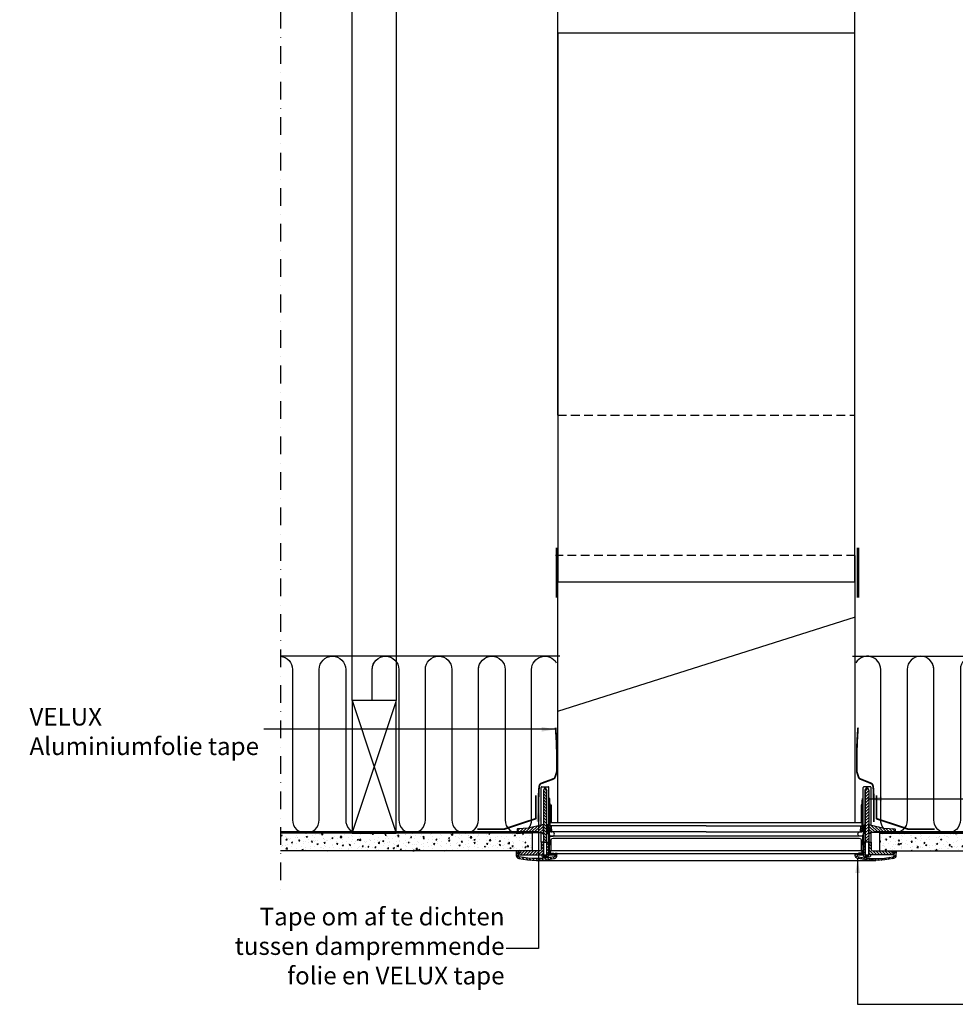
# Model space of a CAD drawing. Extents: x -100 to 4300, y -100 to 3070.
# Drawn here: x 2256 to 3313, y 509 to 1621 of the extents above; entities that cross this region are included whole.
import ezdxf

# ---------------------------------------------------------------- set-up
doc = ezdxf.new("R2010")
doc.units = 0
doc.header["$LTSCALE"] = 40
doc.header["$MEASUREMENT"] = 0
for name, pattern in [('DASHDOT', [1, 0.5, -0.25, 0, -0.25]), ('DASHED', [0.75, 0.5, -0.25]), ('HIDDEN', [0.375, 0.25, -0.125])]:
    doc.linetypes.add(name, pattern=pattern)
for name, color, linetype in [('VELUX-CENTER', 1, 'CONTINUOUS'), ('VELUX_DIFFUSER', 7, 'CONTINUOUS'), ('VELUX_FLEX', 253, 'CONTINUOUS'), ('VELUX_GASKET', 1, 'CONTINUOUS'), ('VELUX_HATCH', 1, 'CONTINUOUS'), ('VELUX_INFO', 7, 'CONTINUOUS'), ('VELUX_INSULATION', 1, 'CONTINUOUS'), ('VELUX_ROOFCONSTRUCTION', 7, 'CONTINUOUS'), ('VELUX_ROOFWINDOW', 2, 'CONTINUOUS'), ('VELUX_RUDE_', 1, 'CONTINUOUS'), ('VELUX_SILVERTABE', 3, 'CONTINUOUS'), ('VELUX_TEXT', 7, 'CONTINUOUS'), ('VELUX_UNDERROOF', 3, 'DASHED'), ('VELUX_VAPOUR-BARRIER', 1, 'HIDDEN')]:
    doc.layers.add(name, color=color, linetype=linetype)
doc.styles.add('Verdana', font='verdana.TTF')
doc.dimstyles.new('VERDANA', dxfattribs={"dimtxt": 16, "dimasz": 16, "dimexe": 2, "dimexo": 0, "dimgap": 2, "dimtad": 1, "dimdec": 0, "dimzin": 4, "dimdsep": 46, "dimlunit": 6, "dimtxsty": 'Verdana', "dimcen": 0.09, "dimclrd": 256, "dimclre": 256, "dimclrt": 256, "dimadec": 0, "dimazin": 1, "dimtfac": 1, "dimtdec": 0, "dimtix": 1, "dimtmove": 0, "dimatfit": 3, "dimfxl": 1, "dimtolj": 1, "dimtzin": 0, "dimarcsym": 0})
pattern_1 = [(44.99999999999996, (2353.24923029229, 1030.504770949357), (-1.683798022700465, 1.683798022700467), [])]
pattern_2 = [(44.99999999999996, (2353.24923029229, 1069.491585104247), (-1.683798022700465, 1.683798022700467), [])]
pattern_3 = [(134.9999999999999, (3709.793799119562, 1069.491585104246), (1.683798022700467, 1.683798022700466), [])]
pattern_4 = [(135, (3709.793799119562, 1030.504770949357), (1.683798022700465, 1.683798022700467), [])]
pattern_5 = [(49.99999999999999, (119.9815565414901, -172.63671779795), (14.34520365201507, -1.255042699651902), [1.5, -16.5]), (355, (119.9815565414901, -172.63671779795), (-2.77502667226, 15.04384267400024), [1.2, -13.2]), (100.4514, (121.1769901414901, -172.7413045979501), (11.57018763428043, 13.78879084121907), [1.274803799999999, -14.02284223999999]), (46.18420000000001, (119.9815565414901, -168.63671779795), (21.34482097251289, -3.310380286580362), [2.25, -24.75]), (96.6356, (121.7602914414901, -168.9125839379494), (18.69325411097407, 19.48235741800884), [1.912205759999999, -21.03425999999999]), (351.1842, (119.9815565414901, -168.63671779795), (18.69323890267254, 19.48237201850649), [1.8, -19.8]), (21, (121.9815565414901, -169.63671779795), (11.93814104236923, -8.052377813306776), [1.5, -16.5]), (326.0000000000001, (121.9815565414901, -169.63671779795), (4.866306638431634, 14.50300090093706), [1.2, -13.2]), (71.4514, (122.9764012014901, -170.3077499179499), (16.8044525716298, 6.450609934199048), [1.2748038, -14.02284224]), (37.50000000000001, (119.9815565414901, -172.63671779795), (0.2431971063458134, 6.65787707662623), [0, -13.04, 0, -13.4, 0, -13.25]), (7.499999999999999, (119.9815565414901, -172.63671779795), (5.261390748842972, 7.888234237647205), [0, -7.64, 0, -12.74, 0, -5.05]), (327.5, (115.5215565414901, -172.63671779795), (10.67644872344818, -0.451097434687596), [0, -5, 0, -15.6, 0, -20.7]), (317.5, (113.5215565414901, -172.63671779795), (11.66372338684772, 2.002099646646353), [0, -6.5, 0, -10.36, 0, -14.7])]

msp = doc.modelspace()

# ---------------------------------------------------------------- hatches: boundary and pattern name
at = {"layer": 'VELUX_GASKET'}
h = msp.add_hatch(dxfattribs=at)
h.set_pattern_fill('ANSI31', color=256, scale=0.75, angle=89.99999999999999, style=0)
h.set_pattern_definition([(134.9999999999999, (2353.24923029229, 1069.491585104247), (-1.683798022700467, -1.683798022700465), [])])
h.paths.add_polyline_path([(2851.730444475809, 749.1041851653408), (2851.73044447581, 750.5631167944357), (2850.140297364548, 753.553748550381), (2849.333082579144, 753.553748550381), (2847.770710119672, 750.5658793123503), (2847.770678264613, 750.4821844106336), (2847.774930825814, 750.2385553426175), (2847.76731312545, 741.6407319955815), (2847.748396737164, 691.9404554894563), (2851.73044447581, 691.9404554894563)])
h = msp.add_hatch(dxfattribs=at)
h.set_pattern_fill('ANSI31', color=256, scale=0.75, angle=89.99999999999999, style=0)
h.set_pattern_definition([(44.99999999999996, (3709.793799119562, 1069.491585104246), (1.683798022700466, -1.683798022700467), [])])
h.paths.add_polyline_path([(3211.312584936045, 749.1041851653408), (3211.312584936043, 750.5631167944348), (3212.902732047306, 753.5537485503801), (3213.70994683271, 753.553748550381), (3215.272319292181, 750.5658793123503), (3215.27235114724, 750.4821844106336), (3215.26809858604, 750.2385553426175), (3215.275716286403, 741.6407319955806), (3215.294632674689, 691.9404554894563), (3211.312584936043, 691.9404554894563)])
h = msp.add_hatch(dxfattribs=at)
h.set_pattern_fill('ANSI31', color=256, scale=0.75, angle=-2.544443745170813e-14, style=0)
h.set_pattern_definition(pattern_2)
h.paths.add_polyline_path([(2855.305487628925, 733.9673353594408), (2855.109050243562, 737.8030879690768), (2854.905292579048, 741.2893374648029), (2854.005273765566, 741.2893374648029), (2853.97005315039, 704.9873841009994), (2854.226393157916, 704.7310440934743), (2854.418423905461, 708.3952090356215), (2854.702224262309, 708.3952090356215), (2855.15789681745, 708.3952090356215, -0.3989595459725319), (2855.456550137356, 708.1117976173), (2855.688064826222, 703.6942341940448, 0.3989595459728877), (2855.986718146128, 703.4108227757224), (2856.741466706233, 703.4108227757224, 0.4193348017581685), (2857.040484333058, 703.7151053234084), (2856.929120767242, 710.095119736081, 0.4091108014275128), (2856.630103140417, 710.3889635395844), (2855.633180285346, 710.3889635395853, -0.4160501107899414), (2855.334122981306, 710.6899007208667), (2855.330091158331, 713.9673353594408), (2855.305487628925, 713.9673353594408)])
h = msp.add_hatch(dxfattribs=at)
h.set_pattern_fill('ANSI31', color=256, scale=0.75, angle=-2.544443745170813e-14, style=0)
h.set_pattern_definition(pattern_3)
h.paths.add_polyline_path([(3207.737541782929, 733.9673353594408), (3207.933979168291, 737.8030879690768), (3208.137736832806, 741.2893374648029), (3209.037755646287, 741.2893374648029), (3209.072976261462, 704.9873841009985), (3208.816636253937, 704.7310440934743), (3208.624605506392, 708.3952090356206), (3208.340805149543, 708.3952090356215), (3207.885132594402, 708.3952090356215, 0.3989595459725319), (3207.586479274497, 708.1117976173), (3207.354964585632, 703.6942341940448, -0.3989595459728877), (3207.056311265725, 703.4108227757224), (3206.30156270562, 703.4108227757224, -0.4193348017581685), (3206.002545078795, 703.7151053234084), (3206.113908644612, 710.095119736081, -0.4091108014275128), (3206.412926271435, 710.3889635395844), (3207.409849126508, 710.3889635395844, 0.4160501107899414), (3207.708906430546, 710.6899007208667), (3207.712938253521, 713.9673353594408), (3207.737541782929, 713.9673353594408)])
for points in [[(2856.305487628925, 733.9673353594408), (2855.305487628925, 733.9673353594408), (2855.330091158331, 713.9673353594408), (2856.305487628925, 713.9673353594408)], [(3206.737541782929, 733.9673353594408), (3207.737541782929, 733.9673353594408), (3207.712938253521, 713.9673353594408), (3206.737541782929, 713.9673353594408)]]:
    msp.add_hatch(color=256, dxfattribs=at).paths.add_polyline_path(points)
h = msp.add_hatch(dxfattribs=at)
h.set_pattern_fill('ANSI31', color=256, scale=0.75, angle=-2.544443745170813e-14, style=0)
h.set_pattern_definition(pattern_1)
h.paths.add_polyline_path([(2847.770678264613, 711.4953702557377), (2847.769265584599, 711.5763026395462), (2846.239355240408, 711.5763026395452), (2830.824355806603, 707.6383133789641), (2818.60569577621, 706.9980843142857, 0.3939124144345226), (2818.133326459412, 706.5089381545704), (2818.054222684059, 701.9779618580924), (2831.172169207897, 702.665311421184), (2846.140052132564, 702.653927119055), (2846.227267591039, 701.6570498670726), (2847.03974515355, 701.6570498670735), (2847.585972478153, 702.2032771916747), (2847.76731312545, 702.6539178406911)])
h = msp.add_hatch(dxfattribs=at)
h.set_pattern_fill('ANSI31', color=256, scale=0.75, angle=-2.544443745170813e-14, style=0)
h.set_pattern_definition(pattern_1)
h.paths.add_polyline_path([(2853.246545783459, 711.0865629670398, 0.0309060079338397), (2853.241672511077, 711.1479299645061), (2852.818249023037, 711.5713534525476, 0.03527411560137291), (2852.748183072086, 711.5763026395452), (2851.73044447581, 711.5763026395462), (2851.730444475809, 710.1173710104513), (2851.730444475809, 702.6044073717103), (2851.951398181403, 702.1537574443291), (2852.497625506004, 701.6075301197288), (2853.310103068515, 701.6075301197279), (2853.33817922972, 701.9284421107477), (2853.39505413431, 702.578525244925)])
h = msp.add_hatch(dxfattribs=at)
h.set_pattern_fill('ANSI31', color=256, scale=0.75, angle=-2.544443745170813e-14, style=0)
h.set_pattern_definition(pattern_4)
h.paths.add_polyline_path([(3209.796483628393, 711.0865629670398, -0.0309060079338397), (3209.801356900775, 711.1479299645061), (3210.224780388816, 711.5713534525476, -0.03527411560137291), (3210.294846339767, 711.5763026395452), (3211.312584936043, 711.5763026395462), (3211.312584936043, 710.1173710104513), (3211.312584936043, 702.6044073717103), (3211.09163123045, 702.1537574443291), (3210.545403905849, 701.6075301197288), (3209.732926343338, 701.6075301197279), (3209.704850182133, 701.9284421107477), (3209.647975277542, 702.578525244925)])
h = msp.add_hatch(dxfattribs=at)
h.set_pattern_fill('ANSI31', color=256, scale=0.75, angle=-2.544443745170813e-14, style=0)
h.set_pattern_definition(pattern_4)
h.paths.add_polyline_path([(3215.272351147239, 711.4953702557377), (3215.273763827253, 711.5763026395462), (3216.803674171445, 711.5763026395452), (3232.218673605249, 707.6383133789641), (3244.437333635643, 706.9980843142857, -0.3939124144345226), (3244.90970295244, 706.5089381545704), (3244.988806727793, 701.9779618580924), (3231.870860203956, 702.665311421184), (3216.902977279288, 702.653927119055), (3216.815761820812, 701.6570498670726), (3216.003284258301, 701.6570498670735), (3215.4570569337, 702.2032771916747), (3215.275716286403, 702.6539178406911)])
h = msp.add_hatch(dxfattribs=at)
h.set_pattern_fill('ANSI31', color=256, scale=0.75, angle=-2.544443745170813e-14, style=0)
h.set_pattern_definition([(44.99999999999996, (2353.24923029229, 1094.491585104247), (-1.683798022700465, 1.683798022700467), [])])
edge = h.paths.add_edge_path()
edge.add_line((2847.742897525805, 677.4920142241735), (2847.748396737164, 691.9404554894563))
edge.add_line((2847.748396737164, 691.9404554894563), (2845.300586200527, 691.9413871489523))
edge.add_line((2845.300586200527, 691.9413871489523), (2845.300586200527, 683.971740256522))
edge.add_arc((2843.306807801955, 683.971740256522), 1.993778398572488, -89.99931333380363, 9.777068044058979e-12, ccw=False)
edge.add_line((2843.306831696563, 681.9779618580924), (2822.067138298186, 681.9779618580924))
edge.add_line((2822.067138298186, 681.9779618580924), (2821.957425639899, 679.8845196289299))
edge.add_line((2821.957425639899, 679.8845196289303), (2819.781268867356, 679.8845196289303))
edge.add_line((2819.781268867356, 679.8845196289303), (2819.449580752672, 679.5858663090225))
edge.add_line((2819.449580752672, 679.5858663090221), (2819.339846614759, 677.4920142241735))
edge.add_line((2819.339846614759, 677.4920142241735), (2847.742897525805, 677.4920142241735))
h = msp.add_hatch(dxfattribs=at)
h.set_pattern_fill('ANSI31', color=256, scale=0.75, angle=-2.544443745170813e-14, style=0)
h.set_pattern_definition(pattern_2)
h.paths.add_polyline_path([(2853.957400946776, 691.9467343779097), (2851.73044447581, 691.9467343779097), (2851.73044447581, 677.5917019493727), (2853.724198979773, 677.5917019493718), (2853.943473512405, 677.5917019493718)])
h = msp.add_hatch(dxfattribs=at)
h.set_pattern_fill('ANSI31', color=256, scale=0.75, angle=-2.544443745170813e-14, style=0)
h.set_pattern_definition(pattern_3)
h.paths.add_polyline_path([(3209.085628465077, 691.9467343779097), (3211.312584936043, 691.9467343779097), (3211.312584936043, 677.5917019493718), (3209.31883043208, 677.5917019493718), (3209.099555899446, 677.5917019493718)])
h = msp.add_hatch(dxfattribs=at)
h.set_pattern_fill('ANSI31', color=256, scale=0.75, angle=-2.544443745170813e-14, style=0)
h.set_pattern_definition([(134.9999999999999, (3709.793799119562, 1094.491585104246), (1.683798022700467, 1.683798022700466), [])])
edge = h.paths.add_edge_path()
edge.add_line((3215.300131886049, 677.4920142241735), (3215.29463267469, 691.9404554894563))
edge.add_line((3215.294632674689, 691.9404554894563), (3217.742443211326, 691.9413871489523))
edge.add_line((3217.742443211327, 691.9413871489523), (3217.742443211327, 683.971740256522))
edge.add_arc((3219.736221609898, 683.971740256522), 1.993778398572488, 539.9999999999901, 629.9993133338036)
edge.add_line((3219.73619771529, 681.9779618580924), (3240.975891113667, 681.9779618580924))
edge.add_line((3240.975891113668, 681.9779618580924), (3241.085603771955, 679.8845196289299))
edge.add_line((3241.085603771954, 679.8845196289294), (3243.261760544497, 679.8845196289294))
edge.add_line((3243.261760544497, 679.8845196289294), (3243.59344865918, 679.5858663090216))
edge.add_line((3243.59344865918, 679.5858663090221), (3243.703182797094, 677.4920142241735))
edge.add_line((3243.703182797094, 677.4920142241735), (3215.300131886047, 677.4920142241735))
h = msp.add_hatch(dxfattribs=at)
h.set_pattern_fill('ANSI31', color=256, scale=20, angle=89.99999999999999, style=0)
h.set_pattern_definition([(134.9999999999999, (922.9376182030176, -695.0290591771354), (-1.76776695296637, -1.767766952966368), [])])
edge = h.paths.add_edge_path()
edge.add_arc((2859.536943336106, 676.9538397716142), 3.489070381935921, 282.8730045807554, 356.9999999999159)
edge.add_line((2863.021232068344, 676.7712359367715), (2863.150243747047, 679.2329254123201))
edge.add_line((2863.150243747047, 679.2329254123206), (2861.153753122068, 679.2329254123206))
edge.add_line((2861.153753122068, 679.2329254123206), (2861.030209935637, 676.8755809852532))
edge.add_arc((2859.536943336106, 676.9538397716151), 1.495315877972518, 282.8730045806449, 356.99999999988836, ccw=False)
edge.add_arc((2839.907787302166, 762.8451787667482), 89.60108118865934, 257.328810032288, 282.8730045806505, ccw=False)
edge.add_arc((2820.581290005007, 676.8852323777201), 1.495315877972744, 182.9999999999802, 257.3288100322871, ccw=False)
edge.add_line((2819.088023405476, 676.8069735913614), (2818.926736052008, 679.8845196289299))
edge.add_line((2818.926736052008, 679.8845196289303), (2820.090076070845, 679.8845196289303))
edge.add_line((2820.090076070845, 679.8845196289303), (2820.107479278192, 680.8815487101465))
edge.add_line((2820.107479278192, 680.8815487101465), (2819.144952725881, 681.8782741328932))
edge.add_line((2819.144952725881, 681.8782741328932), (2816.82575718106, 681.8782741328941))
edge.add_line((2816.82575718106, 681.8782741328941), (2817.097001272786, 676.7026285428801))
edge.add_arc((2820.581290005025, 676.8852323777155), 3.48907038193581, 182.9999999999721, 257.3288100322967)
edge.add_arc((2839.907787302166, 762.8451787667482), 91.59483569262294, 257.3288100322995, 282.8730045806541)
h = msp.add_hatch(dxfattribs=at)
h.set_pattern_fill('ANSI31', color=256, scale=20, angle=89.99999999999999, style=0)
h.set_pattern_definition([(44.99999999999996, (5140.105411208834, -695.0290591771372), (1.767766952966368, -1.767766952966369), [])])
edge = h.paths.add_edge_path()
edge.add_arc((3203.506086075747, 676.9538397716142), 3.489070381935921, 183.0000000000841, 257.1269954192446, ccw=False)
edge.add_line((3200.021797343509, 676.7712359367715), (3199.892785664807, 679.2329254123201))
edge.add_line((3199.892785664807, 679.2329254123206), (3201.889276289786, 679.2329254123206))
edge.add_line((3201.889276289786, 679.2329254123197), (3202.012819476216, 676.8755809852523))
edge.add_arc((3203.506086075747, 676.9538397716142), 1.495315877972518, 183.0000000001116, 257.1269954193551)
edge.add_arc((3223.135242109688, 762.8451787667482), 89.60108118865934, 257.1269954193494, 282.671189967712)
edge.add_arc((3242.461739406845, 676.8852323777201), 1.495315877972744, 282.6711899677129, 357.0000000000198)
edge.add_line((3243.955006006377, 676.8069735913614), (3244.116293359845, 679.8845196289299))
edge.add_line((3244.116293359845, 679.8845196289294), (3242.952953341008, 679.8845196289294))
edge.add_line((3242.952953341009, 679.8845196289294), (3242.935550133661, 680.8815487101456))
edge.add_line((3242.93555013366, 680.8815487101456), (3243.898076685972, 681.8782741328923))
edge.add_line((3243.898076685972, 681.8782741328923), (3246.217272230792, 681.8782741328932))
edge.add_line((3246.217272230792, 681.8782741328932), (3245.946028139067, 676.7026285428792))
edge.add_arc((3242.461739406827, 676.8852323777155), 3.48907038193581, 282.6711899677033, 357.0000000000279, ccw=False)
edge.add_arc((3223.135242109688, 762.8451787667482), 91.59483569262294, 257.1269954193458, 282.67118996770046, ccw=False)
at = {"layer": 'VELUX_HATCH'}
h = msp.add_hatch(dxfattribs=at)
h.set_pattern_fill('AR-CONC', color=256, scale=2, style=0)
h.set_pattern_definition(pattern_5)
h.paths.add_polyline_path([(2550.593957170926, 701.9779618580924), (2550.593957170926, 681.9779618580915), (2835.300586200527, 681.9779618580924), (2835.300586200526, 701.9779618580915)])
h = msp.add_hatch(dxfattribs=at)
h.set_pattern_fill('AR-CONC', color=256, scale=2, style=0)
h.set_pattern_definition(pattern_5)
h.paths.add_polyline_path([(3512.64637324413, 681.9779618580924), (3512.64637324413, 701.9779618580924), (3227.742443211326, 701.9779618580924), (3227.742443211325, 681.9779618580924)])

# ---------------------------------------------------------------- linework, layer by layer
at = {"layer": 'VELUX-CENTER', "linetype": 'DASHDOT'}
msp.add_line((2550.593957170927, 2112.462441982298), (2550.593957170927, 634.5516516241987), dxfattribs=at)
at = {"layer": 'VELUX_DIFFUSER'}
for p, q in [((2845.300586200527, 750.3232943790608), (2845.300586200527, 753.7487417405655)), ((2845.300586200527, 711.3364802241704), (2845.300586200527, 750.3232943790608)), ((2845.800586200527, 754.2487417405664), (2853.505273765566, 754.2487417405655)), ((2854.005273765566, 741.2893374648029), (2854.005273765566, 753.7487417405655)), ((3209.037755646287, 741.2893374648029), (3209.037755646287, 753.7487417405664)), ((3217.242443211327, 754.2487417405655), (3209.537755646287, 754.2487417405655)), ((3217.742443211327, 750.3232943790599), (3217.742443211327, 753.7487417405655)), ((3217.742443211327, 711.3364802241704), (3217.742443211327, 750.3232943790599)), ((2853.943473512405, 677.5917019493718), (2854.005273765566, 741.2893374648029)), ((3209.099555899446, 677.5917019493718), (3209.037755646287, 741.2893374648029)), ((2856.305487628925, 713.9673353594408), (3206.737541782929, 713.9673353594408)), ((2845.300586200527, 691.9413871489523), (2845.300586200527, 702.6545656017215)), ((3217.742443211327, 691.9413871489523), (3217.742443211327, 702.6545656017215)), ((2851.730444475809, 691.9467343779097), (2853.957400946776, 691.9467343779097)), ((3211.312584936045, 691.9467343779097), (3209.085628465077, 691.9467343779097)), ((2847.742935467882, 675.0995088194177), (2849.113641689356, 675.0995088194177)), ((2849.42125031232, 676.8440440103859), (2849.113641689356, 675.0995088194177)), ((2849.113641689356, 675.0995088194177), (2850.359738254334, 675.0995088194177)), ((2850.052129631371, 676.8440440103859), (2850.359738254334, 675.0995088194177)), ((2850.359738254334, 675.0995088194177), (2851.730444475809, 675.0995088194177)), ((2853.724198979773, 677.5917019493718), (2861.067740245066, 677.5917019493718)), ((3209.31883043208, 677.5917019493718), (3201.975289166788, 677.5917019493718)), ((3212.683291157519, 675.0995088194168), (3211.312584936043, 675.0995088194177)), ((3212.990899780482, 676.844044010385), (3212.683291157519, 675.0995088194168)), ((3213.929387722496, 675.0995088194168), (3212.683291157519, 675.0995088194168)), ((3213.621779099532, 676.844044010385), (3213.929387722496, 675.0995088194168)), ((3215.300093943971, 675.0995088194168), (3213.929387722496, 675.0995088194168))]:
    msp.add_line(p, q, dxfattribs=at)
at = {"layer": 'VELUX_DIFFUSER', "color": 0}
msp.add_line((2839.907787302167, 671.2503430741253), (3223.135242109686, 671.2503430741244), dxfattribs=at)
at = {"layer": 'VELUX_DIFFUSER'}
for points in [[(2845.749180963918, 677.4920142241735), (2845.749180963918, 676.5948246973903, 0.4142135623730951), (2847.244496841891, 675.0995088194177), (2847.742935467882, 675.0995088194177), (2848.050544090845, 676.8440440103859), (2851.422835852846, 676.8440440103859), (2851.73044447581, 675.0995088194177), (2852.2288831018, 675.0995088194177, 0.4142135623730951), (2853.724198979773, 676.5948246973903), (2853.724198979773, 677.5917019493718), (2851.73044447581, 677.5917019493727), (2851.730444475809, 749.1041851653408), (2851.73044447581, 750.5631167944357), (2850.140297364548, 753.553748550381), (2849.333082579144, 753.553748550381), (2847.769265584599, 750.5631167944357), (2847.770709068232, 750.5631167944348), (2847.742935467882, 677.5917019493718)], [(3217.293848447934, 677.4920142241735), (3217.293848447935, 676.5948246973894, -0.4142135623730951), (3215.798532569962, 675.0995088194168), (3215.300093943971, 675.0995088194168), (3214.992485321008, 676.8440440103859), (3211.620193559006, 676.844044010385), (3211.312584936043, 675.0995088194168), (3210.814146310054, 675.0995088194168, -0.4142135623730951), (3209.31883043208, 676.5948246973894), (3209.31883043208, 677.5917019493718), (3211.312584936043, 677.5917019493718), (3211.312584936045, 749.1041851653408), (3211.312584936043, 750.5631167944348), (3212.902732047306, 753.5537485503801), (3213.70994683271, 753.553748550381), (3215.273763827255, 750.5631167944348), (3215.272320343621, 750.5631167944357), (3215.300093943971, 677.5917019493718)], [(2853.97005315039, 704.9873841009994), (2854.226393157916, 704.7310440934743), (2854.418423905461, 708.3952090356215), (2854.702224262309, 708.3952090356215), (2855.15789681745, 708.3952090356215, -0.398959545973162), (2855.456550137356, 708.1117976172991), (2855.688064826222, 703.6942341940448, 0.398959545973053), (2855.986718146128, 703.4108227757224), (2856.741466706233, 703.4108227757224, 0.4193348017583959), (2857.040484333058, 703.7151053234084), (2856.929120767242, 710.095119736081, 0.4091108014271244), (2856.630103140418, 710.3889635395844), (2855.633180285346, 710.3889635395853, -0.4116598904959141), (2855.334128497161, 710.6854169297612), (2855.305487628925, 733.9673353594408), (2855.109050243562, 737.8030879690759), (2854.905292579048, 741.2893374648029), (2854.005273765566, 741.2893374648029)], [(3209.072976261462, 704.9873841009985), (3208.816636253937, 704.7310440934743), (3208.624605506392, 708.3952090356206), (3208.340805149543, 708.3952090356215), (3207.885132594402, 708.3952090356215, 0.398959545973162), (3207.586479274497, 708.1117976172991), (3207.354964585632, 703.6942341940448, -0.398959545973053), (3207.056311265725, 703.4108227757224), (3206.30156270562, 703.4108227757224, -0.4193348017583959), (3206.002545078795, 703.7151053234084), (3206.113908644612, 710.095119736081, -0.4091108014271244), (3206.412926271435, 710.3889635395844), (3207.409849126508, 710.3889635395844, 0.4116598904959141), (3207.708900914692, 710.6854169297612), (3207.737541782929, 733.9673353594408), (3207.933979168291, 737.803087969075), (3208.137736832806, 741.2893374648029), (3209.037755646287, 741.2893374648029)], [(2846.239355240408, 711.5763026395452), (2830.824355806603, 707.6383133789641), (2818.60569577621, 706.9980843142857, 0.3938605194293232), (2818.13332802334, 706.5090277345935), (2818.054222684059, 701.9779618580924), (2831.172169207896, 702.665311421184), (2846.140052132564, 702.653927119055), (2846.227267591039, 701.6570498670726), (2847.03974515355, 701.6570498670735), (2847.585972478153, 702.2032771916747), (2847.76731312545, 702.653917840692), (2847.76731312545, 702.653917840692), (2847.774930825814, 711.2517411877243), (2847.769265584599, 711.5763026395462), (2846.239355240408, 711.5763026395452)], [(3216.803674171445, 711.5763026395452), (3232.218673605249, 707.6383133789641), (3244.437333635643, 706.9980843142857, -0.3938605194293232), (3244.909701388512, 706.5090277345935), (3244.988806727793, 701.9779618580924), (3231.870860203956, 702.665311421184), (3216.902977279288, 702.653927119055), (3216.815761820812, 701.6570498670726), (3216.003284258301, 701.6570498670735), (3215.4570569337, 702.2032771916747), (3215.275716286403, 702.653917840692), (3215.275716286403, 702.653917840692), (3215.268098586038, 711.2517411877243), (3215.273763827253, 711.5763026395462), (3216.803674171445, 711.5763026395452)]]:
    msp.add_lwpolyline(points, format="xyb", dxfattribs=at)
for points in [[(2853.246545783459, 711.0865629670398, 0.03090600793383969), (2853.241672511077, 711.1479299645061), (2852.818249023037, 711.5713534525476, 0.03527411560145856), (2852.748183072085, 711.5763026395452), (2851.73044447581, 711.5763026395462), (2851.730444475809, 711.2022214403787), (2851.730444475809, 711.2022214403787), (2851.730444475809, 709.7432898113047), (2851.730444475809, 702.6044073717103), (2851.730444475809, 702.6044073717103), (2851.951398181403, 702.1537574443291), (2852.497625506004, 701.6075301197288), (2853.310103068515, 701.6075301197279), (2853.33817922972, 701.9284421107477), (2853.397318526991, 702.6044073717085), (2853.394602360106, 702.6044073717094)], [(3209.796483628393, 711.0865629670398, -0.03090600793383969), (3209.801356900775, 711.1479299645061), (3210.224780388816, 711.5713534525476, -0.03527411560145856), (3210.294846339767, 711.5763026395452), (3211.312584936043, 711.5763026395462), (3211.312584936043, 711.2022214403787), (3211.312584936043, 711.2022214403787), (3211.312584936043, 709.7432898113047), (3211.312584936043, 702.6044073717103), (3211.312584936043, 702.6044073717103), (3211.09163123045, 702.1537574443291), (3210.545403905849, 701.6075301197288), (3209.732926343338, 701.6075301197279), (3209.704850182133, 701.9284421107477), (3209.645710884862, 702.6044073717085), (3209.648427051746, 702.6044073717094)], [(2847.742897525805, 677.4920142241735), (2847.748396737164, 691.9404554894563), (2845.300586200527, 691.9413871489523), (2845.300586200527, 683.971740256522, -0.4142100521735361), (2843.306831696563, 681.9779618580924), (2822.067138298186, 681.9779618580924), (2821.957425639899, 679.8845196289303), (2819.781268867356, 679.8845196289303), (2819.449580752672, 679.5858663090221), (2819.339846614759, 677.4920142241735), (2847.742897525805, 677.4920142241735)], [(3215.300131886049, 677.4920142241735), (3215.294632674689, 691.9404554894563), (3217.742443211327, 691.9413871489523), (3217.742443211327, 683.971740256522, 0.4142100521735361), (3219.73619771529, 681.9779618580924), (3240.975891113668, 681.9779618580924), (3241.085603771954, 679.8845196289294), (3243.261760544497, 679.8845196289294), (3243.59344865918, 679.5858663090221), (3243.703182797094, 677.4920142241735), (3215.300131886049, 677.4920142241735)], [(2860.314276200754, 673.5524627346422, 0.3352115920713962), (2863.021232068344, 676.7712359367715), (2863.150243747047, 679.2329254123206), (2861.153753122068, 679.2329254123206), (2861.030209935637, 676.8755809852528, -0.3352115920717833), (2859.870085992382, 675.4961067557688, -0.111921417989407), (2820.253284020698, 675.4263349689982, -0.3361914121519295), (2819.088023405476, 676.8069735913614), (2818.926736052008, 679.8845196289303), (2820.090076070845, 679.8845196289303), (2820.107479278192, 680.8815487101465), (2819.144952725881, 681.8782741328932), (2816.82575718106, 681.8782741328941), (2817.097001272786, 676.7026285428801, 0.3361914121520257), (2819.815942708304, 673.481138424032, 0.1119214179893722)], [(3202.7287532111, 673.5524627346422, -0.3352115920713962), (3200.021797343509, 676.7712359367715), (3199.892785664807, 679.2329254123206), (3201.889276289786, 679.2329254123197), (3202.012819476216, 676.8755809852528, 0.3352115920717833), (3203.17294341947, 675.4961067557688, 0.111921417989407), (3242.789745391155, 675.4263349689982, 0.3361914121519295), (3243.955006006377, 676.8069735913614), (3244.116293359845, 679.8845196289294), (3242.952953341009, 679.8845196289294), (3242.93555013366, 680.8815487101456), (3243.898076685972, 681.8782741328923), (3246.217272230792, 681.8782741328932), (3245.946028139067, 676.7026285428792, -0.3361914121520257), (3243.227086703549, 673.481138424032, -0.1119214179893722)]]:
    msp.add_lwpolyline(points, format="xyb", close=True, dxfattribs=at)
at = {"layer": 'VELUX_DIFFUSER', "color": 0}
msp.add_lwpolyline([(3207.4473506965, 698.5775092872436), (3205.328512077444, 698.5775092872436, -0.004984924811057154), (3205.280324620097, 698.5775092872436), (3031.521514705927, 698.5775092872436), (2855.595678715353, 698.5775092872436, 0.4091108014276969), (2854.598953292606, 697.5980299422317), (2854.276739303572, 679.1384028735993), (2855.273312735131, 679.1384028735993), (2855.377747897315, 682.1290346295455), (2856.376600039894, 682.1290346295445), (2856.594714367571, 694.6247960932569, -0.4091108014276335), (2858.588165213067, 696.5837547832798), (3031.521514705927, 696.5837547832798), (3204.454864198787, 696.5837547832798, -0.4091108014277641), (3206.448315044282, 694.624796093256), (3206.666429371958, 682.1290346295455), (3207.665281514536, 682.1290346295445), (3207.769716676722, 679.1384028735993), (3208.766290108278, 679.1384028735993), (3208.444076119246, 697.5980299422326, 0.4091108014274354)], format="xyb", close=True, dxfattribs=at)
msp.add_lwpolyline([(3207.665281514538, 682.1290346295455), (3206.666429371956, 682.1290346295445), (3206.164948592258, 682.1290346295445), (3200.458869073073, 682.1290346295445), (3199.960430447082, 682.1290346295445), (3118.208462128011, 682.1290346295445), (3117.530063995358, 682.1290346295445), (3114.677024235766, 682.1290346295445), (3113.996144410435, 682.1290346295445), (3112.269502361093, 682.1290346295445), (3031.521514705927, 682.1290346295436), (2951.022746363756, 682.1290346295445), (2950.773527050761, 682.1290346295445), (2949.046885001418, 682.1290346295445), (2948.366005176088, 682.1290346295445), (2945.512965416495, 682.1290346295445), (2944.834567283841, 682.1290346295445), (2863.082598964768, 682.1290346295445), (2862.584160338776, 682.1290346295455), (2856.878080819593, 682.1290346295445), (2856.379574729115, 682.1290346295445), (2856.376600039894, 682.1290346295445), (2855.377747897315, 682.1290346295455), (2855.285443018066, 679.4857687281374), (2859.411141030178, 679.4857687281374), (2859.411141030178, 679.1384028736002), (2861.148799405722, 679.1384028735993), (2861.153753122068, 679.2329254123197), (2863.150243747047, 679.2329254123206), (3031.521514705927, 679.2329254123197), (3199.892785664807, 679.2329254123206), (3201.889276289784, 679.2329254123197), (3201.894230006129, 679.1384028735993), (3203.631888381672, 679.1384028735993), (3203.631888381674, 679.4857687281374), (3207.757586393785, 679.4857687281374)], close=True, dxfattribs=at)
at = {"layer": 'VELUX_DIFFUSER'}
for points in [[(2855.452645744806, 679.4857687281374), (2859.411141030178, 679.4857687281374), (2859.411141030178, 677.5917019493718), (2855.452645744806, 677.5917019493718)], [(3207.590383667047, 679.4857687281365), (3203.631888381676, 679.4857687281365), (3203.631888381674, 677.5917019493718), (3207.590383667047, 677.5917019493718)]]:
    msp.add_lwpolyline(points, close=True, dxfattribs=at)
for centre, start, end in [((2845.800586200527, 753.7487417405664), 89.99999999999997, 180), ((2853.505273765566, 753.7487417405655), 359.9999999999999, 89.99999999999997), ((3209.537755646287, 753.7487417405655), 89.99999999999997, 180), ((3217.242443211327, 753.7487417405655), 359.9999999999999, 89.99999999999997)]:
    msp.add_arc(centre, 0.5, start, end, dxfattribs=at)
at = {"layer": 'VELUX_FLEX'}
for p, q in [((3207.737541782929, 713.9673353594408), (3206.737541782929, 713.9673353594408)), ((2822.061913885887, 681.8782741328932), (2819.144952725881, 681.8782741328932)), ((3240.981115525966, 681.8782741328923), (3243.898076685972, 681.8782741328923))]:
    msp.add_line(p, q, dxfattribs=at)
at = {"layer": 'VELUX_GASKET'}
for p, q in [((2847.748396737164, 691.9404554894563), (2851.730444475809, 691.9404554894563)), ((3215.294632674689, 691.9404554894563), (3211.312584936045, 691.9404554894563)), ((2847.742935467882, 677.5917019493718), (2851.730444475809, 677.5917019493718)), ((3211.312584936045, 677.5917019493718), (3215.300093943971, 677.5917019493718))]:
    msp.add_line(p, q, dxfattribs=at)
for points in [[(2857.743469662228, 703.4108227757224), (2856.741466706233, 703.4108227757224), (2855.986718146128, 703.4108227757224, -0.398959545973053), (2855.688064826222, 703.6942341940448), (2855.456550137356, 708.1117976172991, 0.398959545973162), (2855.15789681745, 708.3952090356215), (2854.702224262309, 708.3952090356215), (2854.418423905461, 708.3952090356215), (2854.157659200684, 703.4195220604306), (2854.114642716514, 700.9551093328482, 0.346307690587057), (2856.666139814379, 698.5775092872445), (2857.762704791754, 698.5775092872436, 0.9940277794691186)], [(3205.299559749626, 703.4108227757224), (3206.30156270562, 703.4108227757224), (3207.056311265725, 703.4108227757224, 0.398959545973053), (3207.354964585632, 703.6942341940448), (3207.586479274497, 708.1117976172991, -0.398959545973162), (3207.885132594402, 708.3952090356215), (3208.340805149543, 708.3952090356215), (3208.624605506392, 708.3952090356206), (3208.885370211169, 703.4195220604297), (3208.92838669534, 700.9551093328482, -0.346307690587057), (3206.376889597474, 698.5775092872436), (3205.280324620099, 698.5775092872436, -0.9940277794691186)]]:
    msp.add_lwpolyline(points, format="xyb", close=True, dxfattribs=at)
at = {"layer": 'VELUX_INSULATION'}
for p, q in [((2866.222427816916, 901.9779618580924), (2550.593957170926, 901.9779618580924)), ((3196.820601594937, 901.9779618580924), (3512.449072240926, 901.9779618580924))]:
    msp.add_line(p, q, dxfattribs=at)
for points in [[(2550.593957170926, 901.9291325350277, -0.3907669170544248), (2564.384620415025, 886.9779618580933), (2564.384620415026, 716.9779618580924, 1), (2594.384620415026, 716.9779618580924), (2594.384620415025, 886.9779618580942, -0.9999999999999997), (2624.384620415025, 886.9779618580942), (2624.384620415026, 716.9779618580933, 0.414213562373084), (2639.384620415026, 701.9779618580933, 0.414213562373084)], [(2654.384620415025, 851.9779618580924), (2654.384620415025, 886.9779618580942, -0.9999999999999997), (2684.384620415025, 886.9779618580942), (2684.384620415026, 716.9779618580933, 1), (2714.384620415026, 716.9779618580942), (2714.384620415025, 886.9779618580942, -0.9999999999999997), (2744.384620415025, 886.9779618580951), (2744.384620415026, 716.9779618580942, 1), (2774.384620415026, 716.9779618580942), (2774.384620415025, 886.9779618580951, -0.2412173313012622), (2780.620165207527, 899.1510602687613)], [(2770.620165207527, 707.0400278064062, 0.1830519201895738), (2774.384620415026, 716.9779618580942), (2774.384620415025, 886.9779618580951, -0.9999999999999997), (2804.384620415025, 886.9779618580951), (2804.384620415026, 716.9779618580942, 0.4625134290926252), (2821.804724949211, 702.1744793609378)], [(2831.197413393777, 707.7336164490789, 0.1675475662587359), (2834.384620415026, 716.9779618580942), (2834.384620415025, 886.977961858096, -0.7638968570815454), (2862.309640195255, 894.5900485418288, -0.7638968570815454)], [(3231.845616018076, 707.7336164490789, -0.1675475662587359), (3228.658408996826, 716.9779618580942), (3228.658408996827, 886.977961858096, 0.7638968570815454), (3200.733389216598, 894.5900485418288, 0.7638968570815454)], [(3292.422864204325, 707.0400278064062, -0.1830519201895738), (3288.658408996826, 716.9779618580942), (3288.658408996827, 886.9779618580951, 0.9999999999999997), (3258.658408996827, 886.9779618580951), (3258.658408996826, 716.9779618580942, -0.4625134290926252), (3241.238304462642, 702.1744793609378)], [(3408.658408996827, 851.9779618580924), (3408.658408996827, 886.9779618580942, 0.9999999999999997), (3378.658408996827, 886.9779618580942), (3378.658408996826, 716.9779618580933, -1), (3348.658408996826, 716.9779618580942), (3348.658408996827, 886.9779618580942, 0.9999999999999997), (3318.658408996827, 886.9779618580951), (3318.658408996826, 716.9779618580942, -1), (3288.658408996826, 716.9779618580942), (3288.658408996827, 886.9779618580951, 0.2412173313012622), (3282.422864204325, 899.1510602687613)], [(2654.384620415025, 851.9779618580924), (2654.384620415025, 886.9779618580942, -0.2412173313012622), (2660.620165207527, 899.1510602687595)], [(2624.384620415025, 886.9779618580942), (2624.384620415026, 716.9779618580933, 0.414213562373084), (2639.384620415026, 701.9779618580933, 0.414213562373084)]]:
    msp.add_lwpolyline(points, format="xyb", dxfattribs=at)
at = {"layer": 'VELUX_ROOFCONSTRUCTION'}
for p, q in [((2631.521514705926, 851.9779618580924), (2631.521514705928, 1795.04275192865)), ((2681.521514705928, 1795.042751928648), (2681.521514705926, 851.9779618580924)), ((2631.521514705926, 851.9779618580924), (2681.306052338621, 701.9779618580915)), ((2631.521514705927, 701.9779618580924), (2681.521514705926, 850.7877168638997))]:
    msp.add_line(p, q, dxfattribs=at)
msp.add_lwpolyline([(2681.521514705926, 851.9779618580915), (2631.521514705926, 851.9779618580924), (2631.521514705928, 701.9779618580924), (2681.521514705927, 701.9779618580915)], close=True, dxfattribs=at)
at = {"layer": 'VELUX_ROOFWINDOW'}
for p, q in [((3199.393815527161, 1174.297999364007), (3199.393815527162, 1794.297999364007)), ((3199.393815527161, 1605.870038945016), (2863.670337626316, 1605.870038945016)), ((2864.170337626316, 1605.870038945014), (2864.170337626316, 985.870038945015)), ((3199.376766073495, 985.8700389450169), (3199.376766073495, 1605.870038945016)), ((3199.376766073495, 1174.297999364007), (3199.393815527161, 1174.297999364007)), ((2864.170337626316, 1015.870038945015), (2863.670337626316, 1015.870038945015)), ((2863.670337626316, 1015.870038945015), (2863.670337626316, 713.9673353594408)), ((3199.876766073495, 713.9673353594426), (3199.876766073495, 1015.870038945017)), ((3202.598738176056, 1015.870038945017), (3202.098738176056, 1015.870038945017)), ((2863.670337626315, 985.870038945016), (3199.876766073494, 985.8700389450169)), ((3199.876766073495, 946.0167264153006), (2863.670337626316, 839.6690887701343)), ((2859.021515036336, 713.9673353594408), (3204.021514375517, 713.9673353594408))]:
    msp.add_line(p, q, dxfattribs=at)
msp.add_lwpolyline([(2863.670337626316, 1794.297999364005), (2863.670337626316, 1174.297999364005), (2864.170337626316, 1174.297999364005)], dxfattribs=at)
at = {"layer": 'VELUX_ROOFWINDOW', "linetype": 'HIDDEN'}
for points in [[(2863.670337626316, 1174.297999364007), (3199.393815527161, 1174.297999364007)], [(3199.876766073495, 1015.870038945017), (2861.531836483316, 1015.870038945017)]]:
    msp.add_lwpolyline(points, dxfattribs=at)
at = {"layer": 'VELUX_RUDE_'}
for p, q in [((3031.521514705927, 710.3889635395853), (2856.630103140417, 710.3889635395844)), ((3031.521514705927, 703.4108227757233), (2856.741466706233, 703.4108227757224)), ((3031.521514705927, 710.3889635395853), (3206.412926271437, 710.3889635395844)), ((3031.521514705927, 703.4108227757233), (3206.30156270562, 703.4108227757224))]:
    msp.add_line(p, q, dxfattribs=at)
at = {"layer": 'VELUX_SILVERTABE', "const_width": 3}
for points in [[(2863.134937919978, 1024.639305051053), (2863.134937919978, 968.1418856560904)], [(3203.134137882394, 1024.639305051055), (3203.134137882394, 968.1418856560922)]]:
    msp.add_lwpolyline(points, dxfattribs=at)
at = {"layer": 'VELUX_TEXT'}
for p, q in [((3211.312584936045, 750.5631167944348), (3211.312584936045, 677.5917019493718)), ((2835.300586200526, 701.9779618580924), (2550.593957170926, 701.9779618580924)), ((2835.300586200527, 681.9779618580924), (2835.300586200526, 701.9779618580924)), ((3227.742443211327, 701.9779618580924), (3512.646373244129, 701.9779618580924)), ((3227.742443211325, 681.9779618580924), (3227.742443211327, 701.9779618580924)), ((2835.300586200527, 681.9779618580924), (2550.593957170926, 681.9779618580924)), ((3219.736197719279, 681.9779618580924), (3512.646373244129, 681.9779618580924))]:
    msp.add_line(p, q, dxfattribs=at)
at = {"layer": 'VELUX_UNDERROOF'}
for p, q in [((2855.305487628925, 733.9673353594408), (2855.305487628925, 713.9673353594408)), ((2855.305487628925, 733.9673353594408), (2856.305487628925, 733.9673353594408)), ((2855.305487628973, 733.9673353594408), (2856.305487628973, 733.9673353594408)), ((2856.305487628925, 733.9673353594408), (2856.305487628925, 713.9673353594408)), ((3206.737541782929, 733.9673353594408), (3206.737541782929, 713.9673353594408)), ((3207.737541782929, 733.9673353594408), (3206.737541782929, 733.9673353594408)), ((3207.73754178288, 733.9673353594408), (3206.73754178288, 733.9673353594408)), ((3207.737541782929, 733.9673353594408), (3207.737541782929, 713.9673353594408)), ((2855.305487628925, 713.9673353594408), (2856.305487628925, 713.9673353594408))]:
    msp.add_line(p, q, dxfattribs=at)
at = {"layer": 'VELUX_UNDERROOF', "const_width": 2}
for points in [[(2842.123405741041, 714.8074074081997), (2842.141356048628, 728.6305440418432), (2842.214408047259, 739.0697633076851), (2842.371363350734, 746.6189615505692), (2842.641023572856, 751.7720351153398), (2843.052190327427, 755.0228803468407), (2843.633665228249, 756.8653935899157), (2844.414249889124, 757.793471189409), (2845.422745923853, 758.3010094901642), (2846.672350720881, 758.7962843906979), (2848.113844767215, 759.3450900042127), (2849.682404324504, 759.9275999975836), (2851.313205654397, 760.5239880376852), (2852.941425018542, 761.1144277913924), (2854.502238678591, 761.6790929255802), (2855.93082289619, 762.1981571071233), (2857.16235393299, 762.6517940028965), (2858.14885745944, 763.0273682222636), (2858.9097567812, 763.341008144544), (2859.481324612728, 763.616033091546), (2859.899833668486, 763.8757623850779), (2860.201556662933, 764.1435153469479), (2860.422766310529, 764.4426112989642), (2860.599735325734, 764.7963695629352), (2860.768736423008, 765.2281094606692), (2860.958667368792, 765.7529505792289), (2861.168926137452, 766.3532135666952), (2861.391535755331, 767.0030193364033), (2861.618519248775, 767.6764888016887), (2861.841899644131, 768.3477428758869), (2862.053699967743, 768.9909024723326), (2862.245943245958, 769.5800885043617), (2862.41065250512, 770.0894218853092), (2862.541952818241, 770.5047134374519), (2862.64237744499, 770.8585336188312), (2862.716561691704, 771.1951427964296), (2862.769140864719, 771.5588013372302), (2862.80475027037, 771.9937696082153), (2862.828025214994, 772.5443079763678), (2862.843601004926, 773.2546768086704), (2862.856112946503, 774.1691364721056), (2862.869201613344, 775.319591730895), (2862.882528648212, 776.6885249382148), (2862.894760961155, 778.2460628444796), (2862.904565462218, 779.9623322001047), (2862.910609061449, 781.8074597555047), (2862.911558668895, 783.7515722610947), (2862.906081194604, 785.7647964672893), (2862.892843548621, 787.8172591245038), (2862.871063970858, 789.8784203688771), (2862.842166020675, 791.9150738794457), (2862.808124587296, 793.8933467209703), (2862.770914559944, 795.7793659582115), (2862.732510827845, 797.5392586559302), (2862.694888280221, 799.139151878887), (2862.660021806297, 800.5451726918426), (2862.629886295297, 801.7234481595577), (2862.603987324613, 802.683878047014), (2862.571953224315, 803.6114529200773), (2862.520943012639, 804.7349360448346), (2862.438115707825, 806.2830906873722), (2862.310630328109, 808.4846801137772), (2862.12564589173, 811.5684675901363), (2861.870321416925, 815.763216382536), (2861.531815921933, 821.2976897570635)], [(3220.919623670812, 714.8074074081997), (3220.902167559465, 728.6305440418432), (3220.83257493452, 739.0697633076851), (3220.685009359619, 746.6189615505692), (3220.433634398403, 751.7720351153398), (3220.052613614518, 755.0228803468407), (3219.516110571602, 756.8653935899157), (3218.798288833301, 757.793471189409), (3217.873311963256, 758.3010094901642), (3216.729465161745, 758.7962843906979), (3215.411520175596, 759.3450900042127), (3213.978370388268, 759.9275999975836), (3212.488909183226, 760.5239880376852), (3211.002029943931, 761.1144277913924), (3209.576626053844, 761.6790929255802), (3208.271590896429, 762.1981571071233), (3207.145817855147, 762.6517940028965), (3206.242833493381, 763.0273682222636), (3205.544697094195, 763.341008144544), (3205.018101120573, 763.616033091546), (3204.6297380355, 763.8757623850779), (3204.346300301961, 764.1435153469479), (3204.134480382938, 764.4426112989642), (3203.960970741418, 764.7963695629352), (3203.792463840385, 765.2281094606692), (3203.602532894601, 765.7529505792289), (3203.392274125942, 766.3532135666952), (3203.169664508063, 767.0030193364033), (3202.942681014618, 767.6764888016887), (3202.719300619263, 768.3477428758869), (3202.507500295651, 768.9909024723326), (3202.315257017436, 769.5800885043617), (3202.150547758274, 770.0894218853092), (3202.019247445153, 770.5047134374519), (3201.918822818403, 770.8585336188312), (3201.844638571689, 771.1951427964296), (3201.792059398675, 771.5588013372302), (3201.756449993023, 771.9937696082153), (3201.733175048399, 772.5443079763678), (3201.717599258467, 773.2546768086704), (3201.705087316891, 774.1691364721056), (3201.691998650049, 775.319591730895), (3201.678671615181, 776.6885249382148), (3201.666439302239, 778.2460628444796), (3201.656634801175, 779.9623322001047), (3201.650591201944, 781.8074597555047), (3201.649641594498, 783.7515722610947), (3201.655119068789, 785.7647964672893), (3201.668356714772, 787.8172591245038), (3201.690136292535, 789.8784203688771), (3201.719034242718, 791.9150738794457), (3201.753075676098, 793.8933467209703), (3201.790285703449, 795.7793659582115), (3201.828689435548, 797.5392586559302), (3201.866311983173, 799.139151878887), (3201.901178457096, 800.5451726918426), (3201.931313968096, 801.7234481595577), (3201.95721293878, 802.683878047014), (3201.989247039079, 803.6114529200773), (3202.040257250754, 804.7349360448346), (3202.123084555569, 806.2830906873722), (3202.250569935284, 808.4846801137772), (3202.435554371663, 811.5684675901363), (3202.690878846468, 815.763216382536), (3203.029384341461, 821.2976897570635)]]:
    msp.add_lwpolyline(points, dxfattribs=at)
for points in [[(2839.131902928413, 744.7287894400661), (2839.131902928413, 719.1409040369563, -0.3257790410321671), (2838.437962215301, 718.1888915827785), (2803.709141977773, 706.7025531475438, -0.07791985297256046), (2803.403082690885, 706.6545656017215), (2773.219248678095, 706.6545656017215)], [(3223.91112648344, 744.7287894400661), (3223.91112648344, 719.1409040369563, 0.3257790410321671), (3224.605067196552, 718.1888915827785), (3259.33388743408, 706.7025531475438, 0.07791985297256046), (3259.639946720968, 706.6545656017215), (3289.823780733757, 706.6545656017215)]]:
    msp.add_lwpolyline(points, format="xyb", dxfattribs=at)
at = {"layer": 'VELUX_VAPOUR-BARRIER', "const_width": 2}
for points in [[(2842.300586200527, 703.6545656017215), (2550.593957170926, 703.6545656017215)], [(3220.742443211325, 703.6545656017215), (3512.449072240926, 703.6545656017215)]]:
    msp.add_lwpolyline(points, dxfattribs=at)

# ---------------------------------------------------------------- texts
at = {"layer": 'VELUX_INFO', "char_height": 20, "style": 'Verdana'}
for s, insert, attachment_point in [('VELUX \\PAluminiumfolie tape', (2267.224834117651, 814.3901564622847), 4), ('Tape om af te dichten \\Ptussen dampremmende \\Pfolie en VELUX tape', (2803.802979624137, 571.920039216976), 6)]:
    msp.add_mtext(s, dxfattribs=dict(at, insert=insert, attachment_point=attachment_point))

# ---------------------------------------------------------------- leaders
at = {"layer": 'VELUX_INFO', "annotation_type": 0, "has_hookline": 1}
for points, override, hookline_direction, text_width in [([(2861.56122445736, 819.3901564622847), (2532.073725991392, 819.3901564622847)], {"dimtad": 0}, 1, 273.9019476158496), ([(3214.036805950763, 740.6942149677079), (3598.456339444142, 740.6942149677079)], {"dimgap": 2, "dimtad": 0}, 0, 201.2625923438549), ([(2842.159761245681, 731.2606690385683), (2842.159761245681, 571.920039216976), (2805.802979624137, 571.920039216976)], {"dimtad": 0}, 1, 324.7145735392882), ([(3202.621022027447, 672.9573402375472), (3202.621022027447, 508.6964886868072), (3598.456339444142, 508.6964886868072)], {"dimgap": 2, "dimtad": 0}, 0, 232.9348556077905)]:
    msp.add_leader(points, dimstyle='VERDANA', override=override, dxfattribs=dict(at, hookline_direction=hookline_direction, text_width=text_width))

doc.saveas('drawing.dxf')
